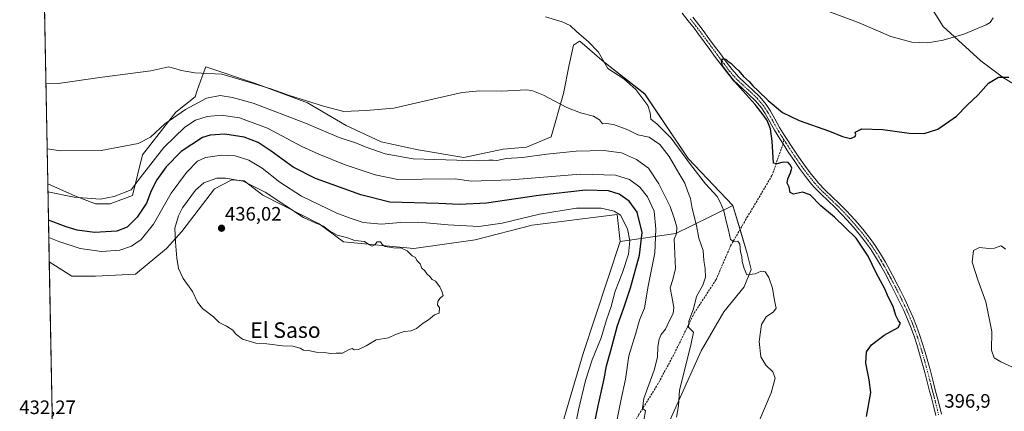
# Model space of a CAD drawing. Units: metres. Extents: x 631710 to 635188, y 4708860 to 4711239.
# Drawn here: x 631717 to 632225, y 4710527 to 4710728 of the extents above; entities that cross this region are included whole.
import ezdxf
from ezdxf.enums import TextEntityAlignment as Align

# ---------------------------------------------------------------- set-up
doc = ezdxf.new("R2010")
doc.units = ezdxf.units.M
doc.header["$MEASUREMENT"] = 0
doc.linetypes.add('TRAZO_Y_PUNTO', pattern=[1, 0.5, -0.25, 0, -0.25])
doc.linetypes.add('TRAZOSX2', pattern=[1.5, 1, -0.5])
for name, color, linetype, lineweight in [('Carátula', 7, 'Continuous', 5), ('Comarca CxS', 133, 'Continuous', 0), ('Comunidad Autónoma CxS', 142, 'Continuous', 0), ('Cultivos herbáceos CxS', 92, 'Continuous', 0), ('Cultivos leñosos', 92, 'Continuous', 0), ('Cultivos leñosos CxS', 92, 'Continuous', 0), ('Curva de nivel maestra', 36, 'Continuous', 30), ('Curva de nivel normal', 36, 'Continuous', 0), ('Matorral', 135, 'Continuous', 0), ('Matorral CxS', 135, 'Continuous', 0), ('Municipio CxS', 142, 'Continuous', 0), ('Pista no pavimentada', 254, 'Continuous', 13), ('Pista no pavimentada Cxs', 254, 'Continuous', 0), ('Pista pavimentada eje', 135, 'TRAZO_Y_PUNTO', 0), ('Provincia CxS', 1, 'Continuous', 0), ('Punto de cota en terreno', 7, 'Continuous', 0), ('Rótulo de punto de cota en terreno', 19, 'Continuous', 0), ('Senda', 19, 'TRAZOSX2', 0), ('Texto cartográfico', 19, 'Continuous', 0)]:
    doc.layers.add(name, color=color, linetype=linetype, lineweight=lineweight)
doc.styles.add('Arial', font='txt', dxfattribs={"height": 0.2})

# ---------------------------------------------------------------- blocks, each defined once
blk = doc.blocks.new('*U172')
at = {"layer": 'Cultivos herbáceos CxS', "color": 92, "linetype": 'Continuous', "lineweight": 0}
for points in [[(632042.97, 4710501.41, 410.78), (632068.38, 4710557.93, 408.51), (632079.99, 4710577.9, 406.83), (632090.5, 4710590.86, 405.56), (632094.11, 4710599.84, 404.64), (632092.02, 4710608.06, 404.03), (632084.68, 4710632.81, 404.13), (632061.68, 4710656.96, 404.17), (632039.33, 4710690.14, 404.21), (632017.34, 4710707.45, 405.13), (632009.32, 4710714.26, 405.71), (632005.97, 4710717.11, 405.59), (632005.67, 4710717.36, 405.6), (632002.54, 4710715.38, 406.6), (632000.23, 4710705.15, 407.89), (631997.39, 4710690.47, 408.79), (631990.91, 4710668.07, 412.55), (631978.33, 4710662.7, 413.61), (631966.27, 4710661.79, 413.3), (631945.99, 4710657.48, 413.81), (631922.45, 4710661.43, 412.83), (631903.29, 4710665.44, 412.6), (631885.31, 4710673.94, 412.56), (631865.35, 4710685.56, 410.41), (631838.55, 4710695.59, 409.9), (631812.84, 4710704.08, 408.31), (631811.04, 4710699.12, 410.91), (631808.43, 4710691.89, 412.37), (631807.3, 4710688.75, 412.74), (631797.48, 4710680.85, 414.03), (631780.19, 4710658.84, 416.52), (631775.06, 4710637.94, 420.62), (631763.46, 4710633.5, 420.63), (631755.93, 4710633.5, 420.39), (631745.66, 4710637.61, 419.58), (631731.37, 4710643.83, 418.42), (631724.6, 4711001.45, 400.39)], [(632177.1, 4710750.49, 409.61), (632193.1, 4710724.9, 406.58), (632212.63, 4710707.31, 401.71), (632224.35, 4710698.52, 399.77), (632240.12, 4710688.98, 398.54)]]:
    blk.add_polyline3d(points, dxfattribs=at)
blk = doc.blocks.new('*U180')
at = {"layer": 'Curva de nivel normal', "color": 36, "linetype": 'Continuous', "lineweight": 0}
blk.add_polyline3d([(632098.1, 4710521.26, 405), (632104.53, 4710536.3, 405), (632106.51, 4710543.72, 405), (632105.29, 4710547.05, 405), (632101.69, 4710550.55, 405), (632099.14, 4710554.74, 405), (632098.26, 4710562.63, 405), (632099.42, 4710571.4, 405), (632101.84, 4710575.34, 405), (632105.69, 4710577.99, 405), (632106.99, 4710579.9, 405), (632106.24, 4710583.73, 405), (632105.14, 4710590.1, 405), (632103.31, 4710595.71, 405), (632101.33, 4710598.52, 405), (632099.22, 4710598.85, 405), (632096.16, 4710597.59, 405), (632091.96, 4710597.04, 405), (632090.46, 4710600.25, 405), (632089.52, 4710603.94, 405), (632089.33, 4710606.45, 405), (632088.6, 4710608.88, 405), (632088.33, 4710612.8, 405), (632087.33, 4710614.3, 405), (632085.14, 4710614.11, 405), (632083.44, 4710615.2, 405), (632082.44, 4710619.96, 405), (632081.2, 4710624.64, 405), (632079.98, 4710629.98, 405), (632078.26, 4710634.03, 405), (632076.54, 4710637.42, 405), (632070.64, 4710643.95, 405), (632062.81, 4710653.78, 405), (632052.8, 4710667.45, 405), (632045.42, 4710674.74, 405), (632042.39, 4710677.21, 405), (632042.05, 4710680.38, 405), (632040.78, 4710684.26, 405), (632034.58, 4710692.51, 405), (632028.49, 4710697.94, 405), (632020.14, 4710703.35, 405), (632015.43, 4710711.7, 405), (632010.12, 4710717.1, 405), (632004.16, 4710722.14, 405), (632000.7, 4710725.49, 405), (631996.58, 4710727.23, 405), (631988.04, 4710729.86, 405)], dxfattribs=at)
blk = doc.blocks.new('*U181')
at = {"layer": 'Curva de nivel normal', "color": 36, "linetype": 'Continuous', "lineweight": 0}
blk.add_polyline3d([(632055.56, 4710523.78, 410), (632056.68, 4710529.63, 410), (632057.19, 4710537.63, 410), (632062.98, 4710560.84, 410), (632064.46, 4710567.46, 410), (632063.6, 4710568.43, 410), (632061.77, 4710569.99, 410), (632061.92, 4710573.13, 410), (632064.31, 4710579.52, 410), (632065.98, 4710585.88, 410), (632069.16, 4710591.78, 410), (632070.54, 4710595.9, 410), (632070.41, 4710600.2, 410), (632069.73, 4710604.42, 410), (632069.38, 4710609.47, 410), (632067.09, 4710615.96, 410), (632065.91, 4710622.4, 410), (632063.62, 4710631.17, 410), (632062.76, 4710636.29, 410), (632061.38, 4710640.24, 410), (632059.94, 4710644.29, 410), (632056.9, 4710649.37, 410), (632051.9, 4710657.89, 410), (632047.05, 4710664.08, 410), (632041.48, 4710667.88, 410), (632035.7, 4710669.18, 410), (632030.45, 4710671.69, 410), (632023.13, 4710674.45, 410), (632019.45, 4710674.92, 410), (632017.45, 4710674.82, 410), (632015.88, 4710676.84, 410), (632012.76, 4710678.74, 410), (632006.08, 4710680.39, 410), (631999.13, 4710683.11, 410), (631987.09, 4710689.5, 410), (631981.08, 4710691.89, 410), (631978.04, 4710692.24, 410), (631965.62, 4710691.59, 410), (631954.16, 4710691.82, 410), (631945.14, 4710690.96, 410), (631928.34, 4710687.2, 410), (631909.9, 4710682.84, 410), (631895.58, 4710681.7, 410), (631884.13, 4710681.07, 410), (631873.62, 4710683.95, 410), (631856.06, 4710689.45, 410), (631846.49, 4710692.74, 410), (631835.75, 4710695.99, 410), (631821.18, 4710700.32, 410), (631807.23, 4710701.08, 410), (631800.31, 4710702.23, 410), (631793.84, 4710704.18, 410), (631784.53, 4710702.03, 410), (631759.35, 4710698.74, 410), (631736.7, 4710695.58, 410), (631730.39, 4710695.79, 410)], dxfattribs=at)
blk = doc.blocks.new('*U200')
at = {"layer": 'Curva de nivel normal', "color": 36, "linetype": 'Continuous', "lineweight": 0}
for points in [[(631731.89, 4710616.3, 430), (631737.02, 4710614.17, 430), (631748.13, 4710610.61, 430), (631759.02, 4710609.07, 430), (631768.53, 4710609.68, 430), (631774.51, 4710611.76, 430), (631779.53, 4710615.16, 430), (631785.98, 4710623.16, 430), (631794.95, 4710639.12, 430), (631802.85, 4710649.74, 430), (631808.54, 4710655.49, 430), (631812.76, 4710657.5, 430), (631821.22, 4710658.72, 430), (631828.02, 4710658.34, 430), (631835.06, 4710656.15, 430), (631841.99, 4710652.03, 430), (631851.02, 4710644.77, 430), (631862.28, 4710637.6, 430), (631880.49, 4710628.81, 430), (631887.8, 4710626.05, 430), (631894.05, 4710624.05, 430), (631903.53, 4710623.1, 430), (631913.04, 4710624.04, 430), (631922.71, 4710624.16, 430), (631937.88, 4710622.76, 430), (631953.72, 4710621.93, 430), (631965.66, 4710623.62, 430), (631985, 4710628.32, 430), (632004, 4710631.32, 430), (632016.82, 4710631.32, 430), (632023.44, 4710629.73, 430), (632026.81, 4710627.79, 430), (632030.42, 4710620.69, 430), (632031.5, 4710614.55, 430), (632030.91, 4710607.7, 430), (632027.83, 4710598.3, 430), (632023.94, 4710588.63, 430), (632021.98, 4710580.63, 430), (632019.46, 4710573.78, 430), (632016.72, 4710564.6, 430), (632012.15, 4710553.26, 430), (632008.62, 4710542.62, 430), (632005.05, 4710527.53, 430), (632001.64, 4710510.1, 430), (631999.88, 4710498.84, 430), (631996.92, 4710488.1, 430), (631989.93, 4710474.62, 430), (631979.14, 4710456.62, 430), (631974.76, 4710446.62, 430), (631971.76, 4710440.29, 430), (631968, 4710434.5, 430), (631963.14, 4710429.87, 430), (631958.43, 4710427.83, 430), (631954.33, 4710427.1, 430), (631936.7, 4710425.98, 430), (631927.85, 4710426.7, 430), (631917.52, 4710428.34, 430), (631906.62, 4710434.11, 430), (631897.61, 4710436.54, 430), (631890.65, 4710436.12, 430), (631885.99, 4710434.78, 430), (631882.32, 4710434.37, 430), (631875.99, 4710432.86, 430), (631869.88, 4710433.06, 430), (631859.29, 4710433.74, 430), (631849.89, 4710434.52, 430), (631841.41, 4710433.91, 430), (631833.52, 4710431.96, 430), (631825.12, 4710430.88, 430), (631812.52, 4710428.34, 430), (631806.02, 4710427.82, 430), (631803.31, 4710428.49, 430), (631796.16, 4710433.3, 430), (631792.4, 4710435.38, 430), (631789.16, 4710436.08, 430), (631785.68, 4710436.08, 430), (631782.8, 4710436.48, 430), (631776.68, 4710436.02, 430), (631768.64, 4710432.62, 430), (631764.57, 4710429.9, 430), (631759.6, 4710428.19, 430), (631756.73, 4710425.48, 430), (631757.56, 4710424.75, 430), (631756.34, 4710423.22, 430), (631751.79, 4710420.16, 430), (631749.14, 4710416.13, 430), (631746.9, 4710416.6, 430), (631742.17, 4710416.8, 430), (631740.23, 4710416.07, 430), (631739.44, 4710414.46, 430), (631737.39, 4710413.17, 430), (631735.75, 4710412.25, 430)], [(631735.75, 4710412.25, 430)]]:
    blk.add_polyline3d(points, dxfattribs=at)
blk = doc.blocks.new('*U203')
at = {"layer": 'Curva de nivel normal', "color": 36, "linetype": 'Continuous', "lineweight": 0}
blk.add_polyline3d([(632225.36, 4710610.32, 395), (632224.22, 4710611.18, 395), (632222.88, 4710611.88, 395), (632219.7, 4710610.82, 395), (632216.68, 4710610.53, 395), (632211.87, 4710611.04, 395), (632208.76, 4710609.49, 395), (632208.16, 4710603.59, 395), (632211.08, 4710594.47, 395), (632215.23, 4710583.04, 395), (632218.18, 4710567.78, 395), (632218.01, 4710558.3, 395), (632219.5, 4710554.28, 395), (632222.95, 4710552.3, 395), (632231.09, 4710548.38, 395)], dxfattribs=at)
blk = doc.blocks.new('*U212')
at = {"layer": 'Curva de nivel maestra', "color": 36, "linetype": 'Continuous', "lineweight": 30}
for points in [[(631736.85, 4710354.09, 425), (631744.62, 4710349.94, 425), (631762.78, 4710341.36, 425), (631770.28, 4710338.66, 425), (631773.56, 4710339, 425), (631777.99, 4710340.34, 425), (631785.36, 4710340, 425), (631792.66, 4710338.32, 425), (631797.98, 4710337.95, 425), (631804.64, 4710336.63, 425), (631809.32, 4710335.12, 425), (631814.93, 4710333.67, 425), (631826.09, 4710330.6, 425), (631835.88, 4710329.35, 425), (631845.17, 4710328.34, 425), (631846.67, 4710328.32, 425), (631847.44, 4710329.13, 425), (631847.1, 4710332.34, 425), (631848.18, 4710338.26, 425), (631853.92, 4710352.18, 425), (631862.88, 4710366.31, 425), (631865.41, 4710369.11, 425), (631869.9, 4710371.94, 425), (631877.04, 4710372.57, 425), (631883.42, 4710370.64, 425), (631891.05, 4710365.5, 425), (631901.83, 4710355.59, 425), (631908.44, 4710347.3, 425), (631915.05, 4710335.69, 425), (631917.66, 4710328.61, 425), (631918.31, 4710324.27, 425), (631919.67, 4710319.82, 425), (631923.56, 4710312.54, 425), (631930.21, 4710301.18, 425), (631933.22, 4710293.33, 425), (631933.89, 4710290.47, 425), (631935.38, 4710288.6, 425), (631937.66, 4710287.35, 425), (631941.33, 4710284.47, 425), (631945.6, 4710280.65, 425), (631950.08, 4710273.44, 425), (631951.61, 4710269.9, 425), (631953.25, 4710267.44, 425), (631954.8, 4710262.21, 425), (631956.37, 4710258.15, 425), (631957.48, 4710254.56, 425), (631958.98, 4710252.41, 425), (631958.66, 4710250.32, 425), (631958.62, 4710248.49, 425), (631960.19, 4710247.38, 425), (631966.57, 4710245.8, 425), (631977.1, 4710244.19, 425), (631982.34, 4710244.86, 425), (631986.22, 4710247.95, 425), (631987.38, 4710250.61, 425), (631985.61, 4710256.53, 425), (631977.98, 4710270.93, 425), (631975.97, 4710275.68, 425), (631973.64, 4710285.09, 425), (631971.18, 4710304.92, 425), (631965.67, 4710332.28, 425), (631963.45, 4710346.23, 425), (631963.45, 4710356.08, 425), (631965.68, 4710366.57, 425), (631969.58, 4710378.49, 425), (631972.27, 4710391.13, 425), (631973.37, 4710402.02, 425), (631973.56, 4710411.34, 425), (631974.7, 4710422.29, 425), (631975.78, 4710426.29, 425), (631977.38, 4710428.62, 425), (631979.64, 4710433.29, 425), (631984.8, 4710442.29, 425), (631989.11, 4710450.77, 425), (631989.93, 4710453.2, 425), (631989.12, 4710454.44, 425), (631991.09, 4710459.46, 425), (632000.46, 4710474.85, 425), (632004.53, 4710483.23, 425), (632008.13, 4710495.49, 425), (632015.19, 4710529.49, 425), (632018.26, 4710543.39, 425), (632019.5, 4710550.18, 425), (632021.75, 4710558.06, 425), (632025.28, 4710570.99, 425), (632028.52, 4710579.97, 425), (632031.85, 4710590.3, 425), (632036.58, 4710607.2, 425), (632037.87, 4710618.85, 425), (632035.36, 4710629.21, 425), (632031.17, 4710634.94, 425), (632026.02, 4710638.53, 425), (632020.51, 4710640.32, 425), (632008.67, 4710640.63, 425), (631984.41, 4710637.88, 425), (631957.55, 4710633.97, 425), (631943.74, 4710633.16, 425), (631933.06, 4710633.84, 425), (631907.79, 4710634.47, 425), (631892.9, 4710638.18, 425), (631869.4, 4710646.67, 425), (631857.95, 4710652.46, 425), (631846.65, 4710660.78, 425), (631839.8, 4710665.12, 425), (631832.6, 4710667.93, 425), (631822.7, 4710669.46, 425), (631815.16, 4710668.87, 425), (631811.25, 4710667.69, 425), (631800.1, 4710660.53, 425), (631792.48, 4710652.58, 425), (631787.62, 4710645.92, 425), (631784.63, 4710640.21, 425), (631782.21, 4710633.98, 425), (631777.43, 4710626.75, 425), (631772.3, 4710621.61, 425), (631766.92, 4710619.58, 425), (631755.52, 4710618.82, 425), (631746.58, 4710620.09, 425), (631740.8, 4710621.79, 425), (631731.72, 4710625.14, 425)], [(631736.85, 4710354.09, 425)]]:
    blk.add_polyline3d(points, dxfattribs=at)
blk = doc.blocks.new('5PATER')
at = {"layer": 'Carátula', "linetype": 'Continuous', "lineweight": 5}
h = blk.add_hatch(color=250, dxfattribs=at)
edge = h.paths.add_edge_path()
edge.add_ellipse((0, 0.01), major_axis=(-1.33, -1.34), ratio=0.999422, start_angle=0, end_angle=360)

msp = doc.modelspace()

# ---------------------------------------------------------------- linework, layer by layer
at = {"layer": 'Comarca CxS', "color": 133, "linetype": 'Continuous', "lineweight": 0}
msp.add_polyline3d([(635187.83, 4708925.67, 446.92), (631765.13, 4708860.02, 410.46), (631721.35, 4711173.35, 398.76), (635142.91, 4711239.04, 382.06), (635187.83, 4708925.67, 446.92)], close=True, dxfattribs=at)
msp.add_polyline3d([(635187.83, 4708925.67, 446.92), (631765.13, 4708860.02, 410.46), (631721.35, 4711173.35, 398.76), (635142.91, 4711239.04, 382.06), (635187.83, 4708925.67, 446.92)], close=True, dxfattribs=at)
at = {"layer": 'Comunidad Autónoma CxS', "color": 142, "linetype": 'Continuous', "lineweight": 0}
msp.add_polyline3d([(635187.83, 4708925.67, 446.92), (631765.13, 4708860.02, 410.46), (631721.35, 4711173.35, 398.76), (635142.91, 4711239.04, 382.06), (635160.13, 4710352.11, 380.38), (635163.44, 4710181.73, 378.2), (635187.83, 4708925.67, 446.92)], close=True, dxfattribs=at)
msp.add_polyline3d([(635187.83, 4708925.67, 446.92), (631765.13, 4708860.02, 410.46), (631721.35, 4711173.35, 398.76), (635142.91, 4711239.04, 382.06), (635160.13, 4710352.11, 380.38), (635163.44, 4710181.73, 378.2), (635187.83, 4708925.67, 446.92)], close=True, dxfattribs=at)
at = {"layer": 'Cultivos herbáceos CxS', "color": 92, "linetype": 'Continuous', "lineweight": 0}
for points in [[(631731.37, 4710643.83, 418.42), (631726.36, 4710908.66, 401.91), (631726.32, 4710910.56, 401.75), (631726.29, 4710912.47, 401.58), (631724.6, 4711001.45, 400.39)], [(632240.12, 4710688.98, 398.54), (632224.35, 4710698.52, 399.77), (632212.63, 4710707.31, 401.71), (632193.1, 4710724.9, 406.58), (632177.1, 4710750.49, 409.61)], [(631731.37, 4710643.83, 418.42), (631745.66, 4710637.61, 419.58), (631755.93, 4710633.5, 420.39), (631763.46, 4710633.5, 420.63), (631775.06, 4710637.94, 420.62), (631780.19, 4710658.84, 416.52), (631797.48, 4710680.85, 414.03), (631807.3, 4710688.75, 412.74), (631808.43, 4710691.89, 412.37), (631811.04, 4710699.12, 410.91), (631812.84, 4710704.08, 408.31), (631838.55, 4710695.59, 409.9), (631865.35, 4710685.56, 410.41), (631885.31, 4710673.94, 412.56), (631903.29, 4710665.44, 412.6), (631922.44, 4710661.43, 412.83), (631945.99, 4710657.48, 413.81), (631966.27, 4710661.79, 413.3), (631978.33, 4710662.7, 413.61), (631990.91, 4710668.07, 412.55), (631997.39, 4710690.47, 408.79), (632000.23, 4710705.15, 407.89), (632002.54, 4710715.38, 406.6), (632005.67, 4710717.36, 405.6), (632005.97, 4710717.11, 405.59), (632009.32, 4710714.26, 405.71), (632017.33, 4710707.45, 405.13), (632039.33, 4710690.15, 404.21), (632061.68, 4710656.96, 404.17), (632084.68, 4710632.81, 404.13)], [(632084.68, 4710632.81, 404.13), (632088.39, 4710620.31, 404.07), (632092.02, 4710608.06, 404.03), (632094.11, 4710599.84, 404.64), (632090.5, 4710590.86, 405.56), (632079.99, 4710577.9, 406.83), (632068.38, 4710557.93, 408.51), (632042.97, 4710501.41, 410.78)]]:
    msp.add_polyline3d(points, dxfattribs=at)
at = {"layer": 'Cultivos leñosos', "color": 92, "linetype": 'Continuous', "lineweight": 0}
for points in [[(632026.57, 4710614.24, 432.73), (632025.04, 4710628.02, 430.18), (631981.21, 4710622.54, 432.22), (631951.77, 4710615.01, 433.28), (631920.1, 4710610.58, 434.92), (631883.97, 4710614, 435.03), (631871.27, 4710623.28, 434.77), (631842.29, 4710638, 435.5), (631832.59, 4710645.41, 434.53), (631826.23, 4710645.9, 434.87), (631817.44, 4710641.25, 435.56), (631800.46, 4710619.38, 435.29), (631792.64, 4710610.58, 434.45), (631776.53, 4710597.39, 433.83), (631756.02, 4710596.41, 433.4), (631743.81, 4710596.41, 433.39), (631732.13, 4710603.78, 433.13)], [(631965.54, 4710408.25, 428.52), (631965.18, 4710414.65, 428.72), (631965.64, 4710428.1, 429), (631966.15, 4710443.09, 431.24), (631991.89, 4710488.68, 432.48), (631997.75, 4710523.37, 432.82), (632007.42, 4710556.55, 432.99), (632026.57, 4710614.24, 432.73)], [(631733.62, 4710524.79, 432.32), (631732.13, 4710603.78, 433.13)]]:
    msp.add_polyline3d(points, dxfattribs=at)
at = {"layer": 'Cultivos leñosos CxS', "color": 92, "linetype": 'Continuous', "lineweight": 0}
msp.add_polyline3d([(631733.62, 4710524.79, 432.32), (631732.13, 4710603.78, 433.13), (631743.81, 4710596.41, 433.39), (631756.02, 4710596.41, 433.4), (631776.53, 4710597.39, 433.83), (631792.64, 4710610.58, 434.45), (631800.46, 4710619.38, 435.29), (631817.44, 4710641.25, 435.56), (631826.23, 4710645.9, 434.87), (631832.59, 4710645.4, 434.53), (631842.29, 4710638, 435.5), (631871.27, 4710623.28, 434.77), (631883.97, 4710614, 435.03), (631920.11, 4710610.58, 434.92), (631951.77, 4710615.01, 433.28), (631981.21, 4710622.54, 432.22), (632025.04, 4710628.02, 430.18), (632026.57, 4710614.24, 432.73), (632026.57, 4710614.24, 432.73), (632007.42, 4710556.55, 432.99), (631997.75, 4710523.37, 432.82)], dxfattribs=at)
at = {"layer": 'Curva de nivel maestra', "color": 36, "linetype": 'Continuous', "lineweight": 30}
msp.add_polyline3d([(632153.61, 4710523.98, 400), (632155.88, 4710536.39, 400), (632155.03, 4710542.97, 400), (632153.31, 4710551.54, 400), (632153.58, 4710557.29, 400), (632156.18, 4710560.98, 400), (632162.74, 4710565.99, 400), (632169.92, 4710569.97, 400), (632171.18, 4710572.12, 400), (632170.09, 4710573.38, 400), (632168.76, 4710576.06, 400), (632167.34, 4710580.64, 400), (632165, 4710585.3, 400), (632163.02, 4710589.85, 400), (632158.6, 4710598.02, 400), (632154.46, 4710606.61, 400), (632148.23, 4710615.86, 400), (632137.12, 4710626.76, 400), (632129.98, 4710632.62, 400), (632124.58, 4710638.22, 400), (632120.63, 4710639.6, 400), (632116, 4710638.64, 400), (632114.27, 4710639.49, 400), (632113.66, 4710642.11, 400), (632112.73, 4710644.31, 400), (632113.08, 4710646.54, 400), (632114.48, 4710649.54, 400), (632115.04, 4710652.01, 400), (632114.49, 4710653.58, 400), (632113.22, 4710654.89, 400), (632110.67, 4710655.06, 400), (632107.39, 4710654.24, 400), (632105.6, 4710654.57, 400), (632105, 4710665.86, 400), (632104.1, 4710672.14, 400), (632102.39, 4710676.55, 400), (632100.8, 4710678.77, 400), (632096.16, 4710684.8, 400), (632085.44, 4710696.74, 400), (632079.36, 4710704.66, 400), (632078.87, 4710707.2, 400), (632079.56, 4710708.34, 400), (632081.11, 4710708.12, 400), (632082.11, 4710707.08, 400), (632083.63, 4710705.94, 400), (632085.97, 4710703.61, 400), (632087.75, 4710702.05, 400), (632090.22, 4710699.19, 400), (632093.11, 4710696.52, 400), (632094.95, 4710694.35, 400), (632097.79, 4710691.86, 400), (632102.87, 4710686.84, 400), (632110.32, 4710680.62, 400), (632118.9, 4710676.5, 400), (632134.46, 4710670.98, 400), (632141.24, 4710668.18, 400), (632145.36, 4710667.18, 400), (632147.85, 4710668.21, 400), (632148.15, 4710669.34, 400), (632147.77, 4710670.53, 400), (632151.18, 4710672.18, 400), (632162.06, 4710671.9, 400), (632175.67, 4710670, 400), (632183.34, 4710669.78, 400), (632190.35, 4710672.09, 400), (632199.97, 4710678.75, 400), (632205.51, 4710684.34, 400), (632211.2, 4710689.76, 400), (632216.58, 4710695.7, 400), (632221.67, 4710698.86, 400), (632227.08, 4710698.85, 400)], dxfattribs=at)
at = {"layer": 'Curva de nivel normal', "color": 36, "linetype": 'Continuous', "lineweight": 0}
for points in [[(632132.24, 4710733.4, 405), (632149.84, 4710726.88, 405), (632166.18, 4710719.69, 405), (632177.05, 4710716.77, 405), (632185.22, 4710716.54, 405)], [(632185.22, 4710716.54, 405), (632193.17, 4710717.84, 405), (632203.89, 4710721, 405), (632215.35, 4710725.74, 405), (632217.41, 4710726.98, 405), (632219.02, 4710729.31, 405)], [(632038.85, 4710522.19, 415), (632039.72, 4710526.94, 415), (632038.13, 4710528.43, 415), (632038.75, 4710533.35, 415), (632044.1, 4710547.85, 415), (632045.82, 4710554.69, 415), (632045.93, 4710559.97, 415), (632046.6, 4710563.97, 415), (632047.74, 4710566.3, 415), (632049.99, 4710568.97, 415), (632052.2, 4710573.78, 415), (632053.94, 4710577.09, 415), (632054.24, 4710580.21, 415), (632053.28, 4710585.86, 415), (632052.33, 4710590.31, 415), (632053.8, 4710594.62, 415), (632055.14, 4710600.33, 415), (632054.44, 4710615.42, 415), (632055.65, 4710618.35, 415), (632055.88, 4710621.53, 415), (632054.47, 4710626.15, 415), (632052.38, 4710632.2, 415), (632046.53, 4710643.84, 415), (632041.24, 4710651.92, 415), (632035.01, 4710656.48, 415), (632027.26, 4710659.78, 415), (632018.08, 4710661.09, 415), (632003.94, 4710660.76, 415), (631988.83, 4710659.24, 415), (631976.18, 4710657.36, 415), (631967.84, 4710656.86, 415), (631963.04, 4710655.83, 415), (631961.12, 4710656.09, 415), (631958.86, 4710656.15, 415), (631953.49, 4710655.8, 415), (631919.74, 4710656.83, 415), (631905.34, 4710659.26, 415), (631895.06, 4710662.94, 415), (631890.64, 4710664.82, 415), (631881.67, 4710667.66, 415), (631864.35, 4710675.05, 415), (631837.27, 4710685.41, 415), (631826.69, 4710688.4, 415), (631820.25, 4710689.34, 415), (631813.2, 4710688.02, 415), (631802.48, 4710682.19, 415), (631791.82, 4710674.71, 415), (631784.31, 4710667.83, 415), (631777.98, 4710664.71, 415), (631758.98, 4710660.99, 415), (631737.98, 4710660.95, 415), (631731.03, 4710661.88, 415)], [(632024.4, 4710519.22, 420), (632027.03, 4710533.05, 420), (632029.38, 4710543.34, 420), (632031.11, 4710555.37, 420), (632034.72, 4710566.97, 420), (632036.54, 4710573.59, 420), (632037.62, 4710576.32, 420), (632039.17, 4710579.87, 420), (632040.92, 4710590.25, 420), (632044.51, 4710608.31, 420), (632045, 4710620.57, 420), (632044.1, 4710629.88, 420), (632040.7, 4710637.17, 420), (632036.72, 4710642.2, 420), (632031.35, 4710646.04, 420), (632024.14, 4710648.39, 420), (632006.03, 4710648.88, 420), (631970.1, 4710645.88, 420), (631949.74, 4710645.27, 420), (631941.43, 4710646.39, 420), (631924.66, 4710646.36, 420), (631911.99, 4710646.08, 420), (631900.17, 4710648.45, 420), (631884.72, 4710653.62, 420), (631871.17, 4710659.17, 420), (631862.32, 4710663.12, 420), (631844.65, 4710672.49, 420), (631830.19, 4710677.84, 420), (631820.79, 4710679.24, 420), (631813.52, 4710678.64, 420), (631807.64, 4710676.66, 420), (631802.02, 4710673.04, 420), (631791.18, 4710662.64, 420), (631779.02, 4710646.98, 420), (631774.43, 4710640.83, 420), (631765.64, 4710637.31, 420), (631758.34, 4710636, 420), (631744.97, 4710636.97, 420), (631731.45, 4710639.71, 420)], [(631877.26, 4710556.58, 435), (631880.14, 4710556.75, 435), (631883.44, 4710556.7, 435), (631886.81, 4710558.5, 435), (631888.27, 4710559.02, 435), (631889.47, 4710558.45, 435), (631891.65, 4710558.59, 435), (631895.65, 4710560.47, 435), (631900.65, 4710563.5, 435), (631907.16, 4710564.54, 435), (631910.69, 4710566.3, 435), (631915.11, 4710567.91, 435), (631918.76, 4710568.16, 435), (631921.6, 4710569.34, 435), (631924.99, 4710572.2, 435), (631927.65, 4710573.82, 435), (631930.86, 4710576.4, 435), (631933.28, 4710577.26, 435), (631933.47, 4710580.11, 435), (631932.43, 4710581.4, 435), (631932.51, 4710583.25, 435), (631933.62, 4710584.84, 435), (631935.35, 4710586.3, 435), (631934.84, 4710588.04, 435), (631933.59, 4710590.9, 435), (631931.41, 4710593.72, 435), (631929.54, 4710594.63, 435), (631928.38, 4710596.17, 435), (631926.82, 4710597.58, 435), (631925.82, 4710599.02, 435), (631924.31, 4710600.51, 435), (631923.42, 4710602.62, 435), (631921.73, 4710604.38, 435), (631920.99, 4710605.97, 435), (631919.22, 4710606.87, 435), (631916.72, 4710609.37, 435), (631913.75, 4710610.74, 435), (631909.59, 4710610.92, 435), (631905.38, 4710611.61, 435), (631903.92, 4710612.54, 435), (631903.05, 4710613.99, 435), (631901.28, 4710613.98, 435), (631900.06, 4710612.53, 435), (631898.6, 4710611.86, 435), (631896.93, 4710612.56, 435), (631894.68, 4710614.11, 435), (631889.73, 4710614.77, 435), (631885.36, 4710616.18, 435), (631880.59, 4710617.53, 435), (631876.59, 4710619.65, 435), (631873.18, 4710622.33, 435), (631869.2, 4710623.79, 435), (631863.34, 4710626.54, 435), (631843.43, 4710639.62, 435), (631832.22, 4710645.21, 435), (631823.09, 4710646.82, 435), (631818.59, 4710646.8, 435), (631811.82, 4710644.34, 435), (631807.52, 4710640.66, 435), (631800.78, 4710631.49, 435), (631798.72, 4710627.4, 435), (631796.89, 4710621.02, 435), (631797.28, 4710613.8, 435), (631797.86, 4710605.62, 435), (631798.83, 4710600.26, 435), (631801.28, 4710595.17, 435), (631805.94, 4710588.52, 435), (631808.61, 4710582.97, 435), (631811.23, 4710579.74, 435), (631816.88, 4710575.39, 435), (631819.81, 4710572.46, 435), (631823.53, 4710570.51, 435), (631826.79, 4710568.44, 435), (631828.25, 4710566.57, 435), (631831.8, 4710563.96, 435), (631838.59, 4710561.86, 435), (631844.32, 4710561.46, 435), (631852.39, 4710560.4, 435), (631857.73, 4710560.32, 435), (631861.52, 4710559.17, 435), (631863.28, 4710558.26, 435), (631865.79, 4710558.1, 435), (631869.86, 4710557.18, 435), (631874.03, 4710557.01, 435), (631877.26, 4710556.58, 435)]]:
    msp.add_polyline3d(points, dxfattribs=at)
at = {"layer": 'Matorral', "color": 135, "linetype": 'Continuous', "lineweight": 0}
for points in [[(632240.12, 4710688.98, 398.54), (632224.35, 4710698.52, 399.77), (632212.63, 4710707.31, 401.71), (632193.1, 4710724.9, 406.58), (632177.1, 4710750.49, 409.61)], [(631731.37, 4710643.83, 418.42), (631745.66, 4710637.61, 419.58), (631755.93, 4710633.5, 420.39), (631763.46, 4710633.5, 420.63), (631775.06, 4710637.94, 420.62), (631780.19, 4710658.84, 416.52), (631797.48, 4710680.85, 414.03), (631807.3, 4710688.75, 412.74), (631808.43, 4710691.89, 412.37), (631811.04, 4710699.12, 410.91), (631812.84, 4710704.08, 408.31), (631838.55, 4710695.59, 409.9), (631865.35, 4710685.56, 410.41), (631885.31, 4710673.94, 412.56), (631903.29, 4710665.44, 412.6), (631922.44, 4710661.43, 412.83), (631945.99, 4710657.48, 413.81), (631966.27, 4710661.79, 413.3), (631978.33, 4710662.7, 413.61), (631990.91, 4710668.07, 412.55), (631997.39, 4710690.47, 408.79), (632000.23, 4710705.15, 407.89), (632002.54, 4710715.38, 406.6), (632005.67, 4710717.36, 405.6), (632005.97, 4710717.11, 405.59), (632009.32, 4710714.26, 405.71), (632017.33, 4710707.45, 405.13), (632039.33, 4710690.15, 404.21), (632061.68, 4710656.96, 404.17), (632084.68, 4710632.81, 404.13)], [(631732.13, 4710603.78, 433.13), (631731.37, 4710643.83, 418.42)], [(632026.57, 4710614.24, 432.73), (632025.04, 4710628.02, 430.18), (631981.21, 4710622.54, 432.22), (631951.77, 4710615.01, 433.28), (631920.1, 4710610.58, 434.92), (631883.97, 4710614, 435.03), (631871.27, 4710623.28, 434.77), (631842.29, 4710638, 435.5), (631832.59, 4710645.41, 434.53), (631826.23, 4710645.9, 434.87), (631817.44, 4710641.25, 435.56), (631800.46, 4710619.38, 435.29), (631792.64, 4710610.58, 434.45), (631776.53, 4710597.39, 433.83), (631756.02, 4710596.41, 433.4), (631743.81, 4710596.41, 433.39), (631732.13, 4710603.78, 433.13)], [(632026.57, 4710614.24, 432.73), (632055.31, 4710618.31, 414.8), (632063.07, 4710622.14, 411.05), (632084.68, 4710632.81, 404.13)], [(632084.68, 4710632.81, 404.13), (632088.39, 4710620.31, 404.07), (632092.02, 4710608.06, 404.03), (632094.11, 4710599.84, 404.64), (632090.5, 4710590.86, 405.56), (632079.99, 4710577.9, 406.83), (632068.38, 4710557.93, 408.51), (632042.97, 4710501.41, 410.78)], [(631965.54, 4710408.25, 428.52), (631965.18, 4710414.65, 428.72), (631965.64, 4710428.1, 429), (631966.15, 4710443.09, 431.24), (631991.89, 4710488.68, 432.48), (631997.75, 4710523.37, 432.82), (632007.42, 4710556.55, 432.99), (632026.57, 4710614.24, 432.73)]]:
    msp.add_polyline3d(points, dxfattribs=at)
at = {"layer": 'Matorral CxS', "color": 135, "linetype": 'Continuous', "lineweight": 0}
for points in [[(632240.12, 4710688.98, 398.54), (632224.35, 4710698.52, 399.77), (632212.63, 4710707.31, 401.71), (632193.1, 4710724.9, 406.58), (632177.1, 4710750.49, 409.61)], [(631997.75, 4710523.37, 432.82), (632007.42, 4710556.55, 432.99), (632026.57, 4710614.24, 432.73), (632055.31, 4710618.31, 414.8), (632063.07, 4710622.14, 411.05), (632084.68, 4710632.81, 404.13), (632092.02, 4710608.06, 404.03), (632094.11, 4710599.84, 404.64), (632090.5, 4710590.86, 405.56), (632079.99, 4710577.9, 406.83), (632068.38, 4710557.93, 408.51), (632042.97, 4710501.41, 410.78)]]:
    msp.add_polyline3d(points, dxfattribs=at)
msp.add_polyline3d([(632084.68, 4710632.81, 404.13), (632063.07, 4710622.14, 411.05), (632055.31, 4710618.31, 414.8), (632026.57, 4710614.24, 432.73), (632025.04, 4710628.02, 430.18), (631981.21, 4710622.54, 432.22), (631951.77, 4710615.01, 433.28), (631920.11, 4710610.58, 434.92), (631883.97, 4710614, 435.03), (631871.27, 4710623.28, 434.77), (631842.29, 4710638, 435.5), (631832.59, 4710645.4, 434.53), (631826.23, 4710645.9, 434.87), (631817.44, 4710641.25, 435.56), (631800.46, 4710619.38, 435.29), (631792.64, 4710610.58, 434.45), (631776.53, 4710597.39, 433.83), (631756.02, 4710596.41, 433.4), (631743.81, 4710596.41, 433.39), (631732.13, 4710603.78, 433.13), (631731.37, 4710643.83, 418.42), (631745.66, 4710637.61, 419.58), (631755.93, 4710633.5, 420.39), (631763.46, 4710633.5, 420.63), (631775.06, 4710637.94, 420.62), (631780.19, 4710658.84, 416.52), (631797.48, 4710680.85, 414.03), (631807.3, 4710688.75, 412.74), (631808.43, 4710691.89, 412.37), (631811.04, 4710699.12, 410.91), (631812.84, 4710704.08, 408.31), (631838.55, 4710695.59, 409.9), (631865.35, 4710685.56, 410.41), (631885.31, 4710673.94, 412.56), (631903.29, 4710665.44, 412.6), (631922.45, 4710661.43, 412.83), (631945.99, 4710657.48, 413.81), (631966.27, 4710661.79, 413.3), (631978.33, 4710662.7, 413.61), (631990.91, 4710668.07, 412.55), (631997.39, 4710690.47, 408.79), (632000.23, 4710705.15, 407.89), (632002.54, 4710715.38, 406.6), (632005.67, 4710717.36, 405.6), (632005.97, 4710717.11, 405.59), (632009.32, 4710714.26, 405.71), (632017.34, 4710707.45, 405.13), (632039.33, 4710690.14, 404.21), (632061.68, 4710656.96, 404.17), (632084.68, 4710632.81, 404.13)], close=True, dxfattribs=at)
at = {"layer": 'Municipio CxS', "color": 142, "linetype": 'Continuous', "lineweight": 0}
msp.add_polyline3d([(631765.13, 4708860.02, 410.46), (631721.35, 4711173.35, 398.76), (633246.82, 4711202.64, 381.39)], dxfattribs=at)
msp.add_polyline3d([(631765.13, 4708860.02, 410.46), (631721.35, 4711173.35, 398.76), (633246.82, 4711202.64, 381.39)], dxfattribs=at)
at = {"layer": 'Pista no pavimentada', "color": 254, "linetype": 'Continuous', "lineweight": 13}
for points in [[(632189.3, 4710524.64, 397.64), (632188.11, 4710529.47, 397.52), (632186.88, 4710534.31, 397.33), (632186.16, 4710537.11, 397.4), (632184.92, 4710541.95, 397.55), (632183.65, 4710546.77, 397.52), (632182.35, 4710551.58, 397.45), (632180.98, 4710556.36, 397.57), (632179.54, 4710561.12, 397.8), (632178.33, 4710564.9, 397.77), (632176.67, 4710569.57, 397.55), (632174.81, 4710574.14, 397.89), (632172.81, 4710578.66, 397.85), (632170.67, 4710583.14, 398.02), (632168.43, 4710587.6, 398.07), (632166.14, 4710592.06, 398.14), (632163.2, 4710597.65, 398.28), (632160.8, 4710601.99, 398.34), (632158.27, 4710606.24, 398.34), (632155.61, 4710610.39, 398.26), (632153.09, 4710613.92, 398.17), (632150.04, 4710617.83, 398.36), (632146.84, 4710621.61, 398.28), (632143.54, 4710625.3, 398.11), (632140.93, 4710628.14, 397.85), (632137.47, 4710631.67, 397.95), (632133.86, 4710635.08, 398), (632130.2, 4710638.55, 397.89), (632126.67, 4710642.21, 397.99), (632125.31, 4710643.78, 397.93), (632122.13, 4710647.73, 398.06), (632119.13, 4710651.8, 398.42), (632116.25, 4710655.92, 398.59), (632113.46, 4710660.09, 398.87), (632110.58, 4710664.5, 399.01), (632108.84, 4710667.14, 399.14), (632106.23, 4710671.47, 399.3), (632103.8, 4710675.86, 400.02), (632101.33, 4710680.13, 399.58), (632099.44, 4710682.99, 399.93), (632096.34, 4710686.69, 399.92), (632092.82, 4710690.1, 399.94), (632089.08, 4710693.45, 400), (632085.36, 4710696.96, 400.14), (632081.92, 4710700.86, 400.12), (632078.81, 4710704.96, 400.38), (632075.82, 4710708.98, 400.27), (632072.85, 4710713.01, 400.36), (632069.89, 4710717.03, 400.58), (632066.9, 4710721.03, 400.68), (632064.68, 4710723.97, 400.84), (632061.61, 4710727.88, 400.85), (632058.51, 4710731.81, 401.18)], [(632063.97, 4710729.74, 400.94), (632067.06, 4710725.8, 400.74), (632069.3, 4710722.83, 400.69), (632072.29, 4710718.81, 400.46), (632075.27, 4710714.79, 400.33), (632078.24, 4710710.76, 400.39), (632081.21, 4710706.76, 400), (632084.25, 4710702.75, 399.92), (632087.52, 4710699.04, 399.84), (632091.11, 4710695.65, 399.79), (632094.86, 4710692.3, 399.87), (632098.54, 4710688.73, 399.61), (632101.84, 4710684.79, 399.46), (632103.89, 4710681.71, 399.45), (632106.42, 4710677.34, 399.16), (632108.83, 4710672.97, 399.06), (632111.38, 4710668.74, 398.98), (632115.96, 4710661.75, 398.56), (632118.73, 4710657.62, 398.32), (632121.57, 4710653.54, 398.15), (632124.51, 4710649.57, 397.93), (632127.61, 4710645.7, 397.76), (632128.89, 4710644.23, 397.69), (632132.32, 4710640.69, 397.57), (632135.92, 4710637.26, 397.52), (632139.57, 4710633.81, 397.4), (632143.11, 4710630.2, 397.41), (632145.76, 4710627.32, 397.51), (632149.1, 4710623.57, 397.5), (632152.36, 4710619.73, 397.6), (632155.49, 4710615.72, 397.77), (632158.09, 4710612.07, 397.82), (632160.83, 4710607.82, 397.9), (632163.4, 4710603.49, 397.98), (632165.84, 4710599.07, 398), (632168.19, 4710594.62, 397.95), (632168.8, 4710593.44, 397.94), (632171.11, 4710588.96, 397.84), (632173.37, 4710584.46, 397.73), (632175.53, 4710579.92, 397.66), (632177.57, 4710575.32, 397.52), (632179.47, 4710570.63, 397.42), (632181.17, 4710565.86, 397.38), (632182.4, 4710562.02, 397.33), (632183.86, 4710557.2, 397.23), (632185.24, 4710552.38, 397.15), (632186.55, 4710547.55, 397.17), (632187.82, 4710542.71, 397.16), (632189.06, 4710537.85, 397.1), (632191.03, 4710530.19, 396.99), (632192.22, 4710525.32, 396.96)]]:
    msp.add_polyline3d(points, dxfattribs=at)
at = {"layer": 'Pista no pavimentada Cxs', "color": 254, "linetype": 'Continuous', "lineweight": 0}
for points in [[(632189.3, 4710524.64, 397.64), (632188.11, 4710529.47, 397.52), (632186.88, 4710534.31, 397.33), (632186.16, 4710537.11, 397.4), (632184.92, 4710541.95, 397.55), (632183.65, 4710546.77, 397.52), (632182.35, 4710551.58, 397.45), (632180.98, 4710556.36, 397.57), (632179.54, 4710561.12, 397.8), (632178.33, 4710564.9, 397.77), (632176.67, 4710569.57, 397.55), (632174.81, 4710574.14, 397.89), (632172.81, 4710578.66, 397.85), (632170.67, 4710583.14, 398.02), (632168.43, 4710587.6, 398.07), (632166.14, 4710592.06, 398.14), (632163.2, 4710597.65, 398.28), (632160.8, 4710601.99, 398.34), (632158.27, 4710606.24, 398.34), (632155.61, 4710610.39, 398.26), (632153.09, 4710613.92, 398.17), (632150.04, 4710617.83, 398.36), (632146.84, 4710621.61, 398.28), (632143.54, 4710625.3, 398.11), (632140.93, 4710628.14, 397.85), (632137.47, 4710631.67, 397.95), (632133.86, 4710635.08, 398), (632130.2, 4710638.55, 397.89), (632126.67, 4710642.21, 397.99), (632125.31, 4710643.78, 397.93), (632122.13, 4710647.73, 398.06), (632119.13, 4710651.8, 398.42), (632116.25, 4710655.92, 398.59), (632113.46, 4710660.09, 398.87), (632110.58, 4710664.5, 399.01), (632108.84, 4710667.14, 399.14), (632106.23, 4710671.47, 399.3), (632103.8, 4710675.86, 400.02), (632101.33, 4710680.13, 399.58), (632099.44, 4710682.99, 399.93), (632096.34, 4710686.69, 399.92), (632092.82, 4710690.1, 399.94), (632089.08, 4710693.45, 400), (632085.36, 4710696.96, 400.14), (632081.92, 4710700.86, 400.12), (632078.81, 4710704.96, 400.38), (632075.82, 4710708.98, 400.27), (632072.85, 4710713.01, 400.36), (632069.89, 4710717.03, 400.58), (632066.9, 4710721.03, 400.68), (632064.68, 4710723.97, 400.84), (632061.61, 4710727.88, 400.85), (632058.51, 4710731.81, 401.18)], [(632063.97, 4710729.74, 400.94), (632067.06, 4710725.8, 400.74), (632069.3, 4710722.83, 400.69), (632072.29, 4710718.81, 400.46), (632075.27, 4710714.79, 400.33), (632078.24, 4710710.76, 400.39), (632081.21, 4710706.76, 400), (632084.25, 4710702.75, 399.92), (632087.52, 4710699.04, 399.84), (632091.11, 4710695.65, 399.79), (632094.86, 4710692.3, 399.87), (632098.54, 4710688.73, 399.61), (632101.84, 4710684.79, 399.46), (632103.89, 4710681.71, 399.45), (632106.42, 4710677.34, 399.16), (632108.83, 4710672.97, 399.06), (632111.38, 4710668.74, 398.98), (632115.96, 4710661.75, 398.56), (632118.73, 4710657.62, 398.32), (632121.57, 4710653.54, 398.15), (632124.51, 4710649.57, 397.93), (632127.61, 4710645.7, 397.76), (632128.89, 4710644.23, 397.69), (632132.32, 4710640.69, 397.57), (632135.92, 4710637.26, 397.52), (632139.57, 4710633.81, 397.4), (632143.11, 4710630.2, 397.41), (632145.76, 4710627.32, 397.51), (632149.1, 4710623.57, 397.5), (632152.36, 4710619.73, 397.6), (632155.49, 4710615.72, 397.77), (632158.09, 4710612.07, 397.82), (632160.83, 4710607.82, 397.9), (632163.4, 4710603.49, 397.98), (632165.84, 4710599.07, 398), (632168.19, 4710594.62, 397.95), (632168.8, 4710593.44, 397.94), (632171.11, 4710588.96, 397.84), (632173.37, 4710584.46, 397.73), (632175.53, 4710579.92, 397.66), (632177.57, 4710575.32, 397.52), (632179.47, 4710570.63, 397.42), (632181.17, 4710565.86, 397.38), (632182.4, 4710562.02, 397.33), (632183.86, 4710557.2, 397.23), (632185.24, 4710552.38, 397.15), (632186.55, 4710547.55, 397.17), (632187.82, 4710542.71, 397.16), (632189.06, 4710537.85, 397.1), (632191.03, 4710530.19, 396.99), (632192.22, 4710525.32, 396.96)]]:
    msp.add_polyline3d(points, dxfattribs=at)
at = {"layer": 'Pista pavimentada eje', "color": 135, "linetype": 'TRAZO_Y_PUNTO', "lineweight": 0}
for points in [[(632062.79, 4710728.81, 400.82), (632065.87, 4710724.89, 400.71), (632068.1, 4710721.93, 400.65), (632069.6, 4710719.92, 400.57), (632071.09, 4710717.92, 400.38), (632072.57, 4710715.91, 400.36), (632074.06, 4710713.9, 400.25), (632077.03, 4710709.87, 400.13), (632078.53, 4710707.86, 400.11), (632080.01, 4710705.86, 400.14), (632081.51, 4710703.88, 399.88), (632083.09, 4710701.8, 399.99), (632084.76, 4710699.9, 399.95), (632086.44, 4710698, 399.81), (632090.1, 4710694.55, 399.84), (632091.97, 4710692.88, 399.71), (632093.84, 4710691.2, 399.85), (632097.44, 4710687.71, 399.65), (632100.64, 4710683.89, 399.54), (632101.67, 4710682.35, 399.38), (632102.61, 4710680.92, 399.45), (632105.11, 4710676.6, 399.5), (632106.32, 4710674.42, 399.19), (632107.53, 4710672.22, 399.1), (632110.11, 4710667.94, 399.05), (632111.05, 4710666.52, 398.98)], [(632111.05, 4710666.52, 398.98), (632113.34, 4710663.02, 398.79), (632114.71, 4710660.92, 398.69), (632116.1, 4710658.86, 398.48), (632117.49, 4710656.77, 398.41), (632118.91, 4710654.73, 398.36), (632120.35, 4710652.67, 398.26), (632121.82, 4710650.69, 398.08), (632123.32, 4710648.65, 397.97), (632124.87, 4710646.72, 397.93), (632126.46, 4710644.74, 397.81), (632127.1, 4710644.01, 397.77), (632127.78, 4710643.22, 397.77), (632129.55, 4710641.39, 397.81), (632131.26, 4710639.62, 397.66), (632133.09, 4710637.89, 397.67), (632134.89, 4710636.17, 397.72), (632138.52, 4710632.74, 397.61), (632142.02, 4710629.17, 397.53), (632144.65, 4710626.31, 397.76), (632146.3, 4710624.47, 397.67), (632147.97, 4710622.59, 397.83), (632149.57, 4710620.7, 397.98), (632151.2, 4710618.78, 397.8), (632154.29, 4710614.82, 397.95), (632155.55, 4710613.06, 397.97), (632156.85, 4710611.23, 397.89), (632158.22, 4710609.11, 397.92), (632159.55, 4710607.03, 398.08), (632160.84, 4710604.87, 398.12), (632162.1, 4710602.74, 398.08), (632164.52, 4710598.36, 398.11), (632165.7, 4710596.14, 398.11), (632166.86, 4710593.92, 398.01), (632167.17, 4710593.33, 398), (632167.47, 4710592.75, 397.99), (632168.62, 4710590.52, 397.95), (632169.77, 4710588.28, 397.91), (632172.02, 4710583.8, 397.77), (632173.09, 4710581.56, 397.77), (632174.17, 4710579.29, 397.75), (632175.19, 4710576.99, 397.73), (632176.19, 4710574.73, 397.61), (632177.12, 4710572.45, 397.52), (632178.07, 4710570.1, 397.48), (632178.92, 4710567.72, 397.5), (632179.75, 4710565.38, 397.56), (632180.97, 4710561.57, 397.49), (632182.42, 4710556.78, 397.35), (632183.8, 4710551.98, 397.3), (632184.45, 4710549.57, 397.32), (632185.1, 4710547.16, 397.34), (632185.74, 4710544.74, 397.33), (632186.37, 4710542.33, 397.28), (632186.99, 4710539.9, 397.24), (632187.61, 4710537.48, 397.22), (632188.33, 4710534.68, 397.19), (632188.95, 4710532.26, 397.21), (632189.57, 4710529.83, 397.24), (632190.17, 4710527.42, 397.25), (632190.76, 4710524.98, 397.22)]]:
    msp.add_polyline3d(points, dxfattribs=at)
at = {"layer": 'Provincia CxS', "color": 1, "linetype": 'Continuous', "lineweight": 0}
msp.add_polyline3d([(632063.19, 4708865.74, 402.82), (631765.13, 4708860.02, 410.46), (631721.35, 4711173.35, 398.76), (633246.82, 4711202.64, 381.39), (635142.91, 4711239.04, 382.06), (635187.83, 4708925.67, 446.92), (632063.19, 4708865.74, 402.82)], close=True, dxfattribs=at)
msp.add_polyline3d([(632063.19, 4708865.74, 402.82), (631765.13, 4708860.02, 410.46), (631721.35, 4711173.35, 398.76), (633246.82, 4711202.64, 381.39), (635142.91, 4711239.04, 382.06), (635187.83, 4708925.67, 446.92), (632063.19, 4708865.74, 402.82)], close=True, dxfattribs=at)
at = {"layer": 'Senda', "color": 19, "linetype": 'TRAZOSX2', "lineweight": 0}
msp.add_polyline3d([(632111.05, 4710666.52, 398.98), (632110.58, 4710664.5, 399.01), (632104.84, 4710648.09, 400.75), (632092.31, 4710627.1, 403.25), (632083.56, 4710611.95, 405.26), (632075.99, 4710594.46, 407.39), (632064.91, 4710577.56, 409.73), (632054.13, 4710555.7, 411.73), (632045.38, 4710539.67, 413.6), (632036.06, 4710524.81, 415.47), (632024.98, 4710503.53, 418.14), (632015.07, 4710488.38, 420.61), (632003.12, 4710472.64, 422.45), (631993.22, 4710460.11, 424.22), (631977.19, 4710441.74, 427.68), (631964.36, 4710426.59, 429.21)], dxfattribs=at)

# ---------------------------------------------------------------- block references
at = {"layer": 'Cultivos herbáceos CxS', "color": 92, "linetype": 'Continuous', "lineweight": 0}
msp.add_blockref('*U172', (0, 0), dxfattribs=at)
at = {"layer": 'Curva de nivel maestra', "color": 36, "linetype": 'Continuous', "lineweight": 30}
msp.add_blockref('*U212', (0, 0), dxfattribs=at)
at = {"layer": 'Curva de nivel normal', "color": 36, "linetype": 'Continuous', "lineweight": 0}
for name in ['*U203', '*U180', '*U181', '*U200']:
    msp.add_blockref(name, (0, 0), dxfattribs=at)
at = {"layer": 'Punto de cota en terreno', "linetype": 'Continuous', "lineweight": 0}
msp.add_blockref('5PATER', (631821, 4710621, 436.02), dxfattribs=at)

# ---------------------------------------------------------------- texts
at = {"layer": 'Rótulo de punto de cota en terreno', "color": 19, "linetype": 'Continuous', "lineweight": 0, "style": 'Arial'}
for s, p in [('436,02', (631822.76, 4710622.76)), ('432,27', (631716.69, 4710523.12)), ('396,9', (632193.78, 4710526.4))]:
    msp.add_text(s, height=7, dxfattribs=at).set_placement(p, align=Align.BOTTOM_LEFT)
at = {"layer": 'Texto cartográfico', "color": 19, "linetype": 'Continuous', "lineweight": 0, "style": 'Arial'}
msp.add_text('El Saso', height=8, dxfattribs=at).set_placement((631853.91, 4710568.55), align=Align.MIDDLE_CENTER)

doc.saveas('drawing.dxf')
